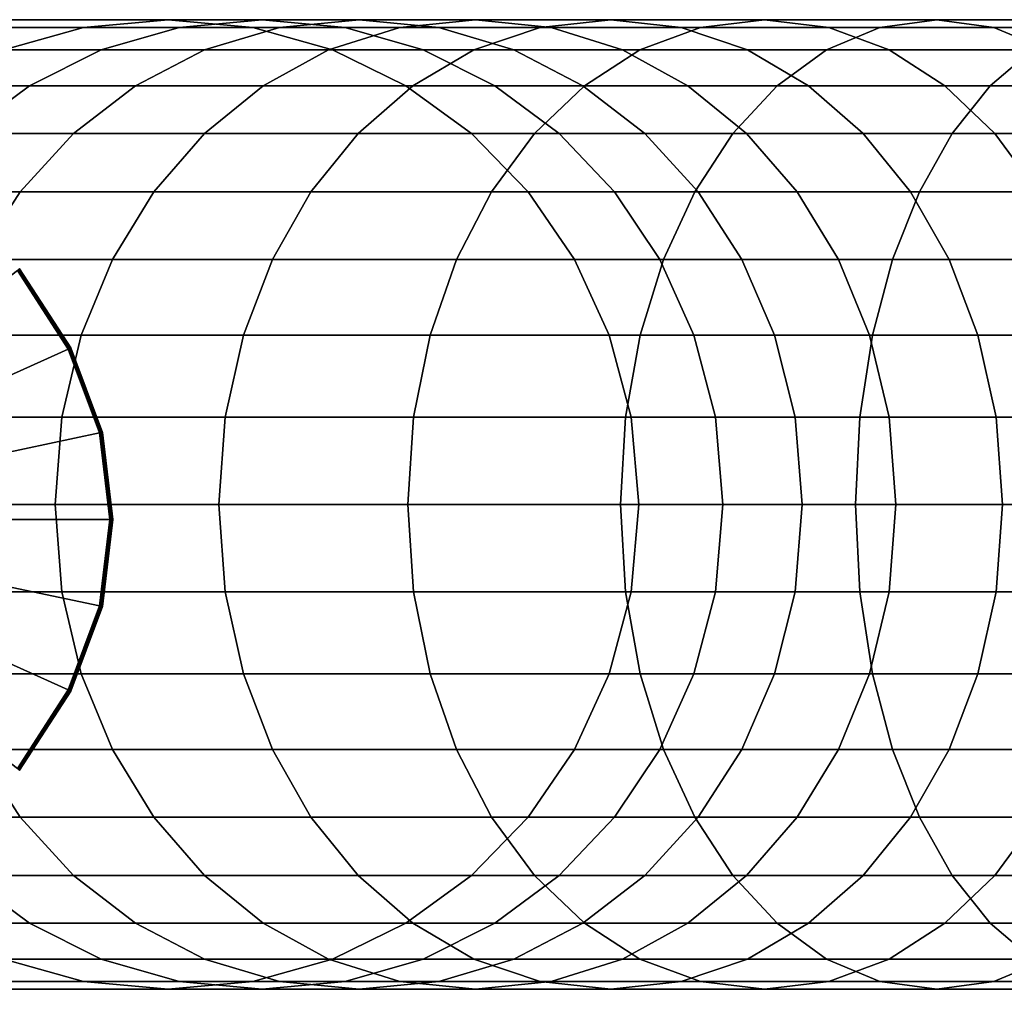
# Model space of a CAD drawing. Units: millimetres. Extents: x 313 to 997, y 252 to 2242.
# Drawn here: x 411 to 459, y 254 to 302 of the extents above; entities that cross this region are included whole.
import ezdxf

# ---------------------------------------------------------------- set-up
doc = ezdxf.new("R2010")
doc.units = ezdxf.units.MM
doc.layers.add('9', color=9, linetype='Continuous')

msp = doc.modelspace()

# ---------------------------------------------------------------- linework, layer by layer
at = {"layer": '9'}
for points in [[(337.547, 301.502, -38.998), (417.976, 301.502, 390.56), (413.783, 301.116, 391.604), (333.155, 301.116, -38.988)], [(341.938, 301.116, -39.009), (422.168, 301.116, 389.516), (417.976, 301.502, 390.56), (337.547, 301.502, -38.998)], [(413.783, 301.116, 391.604), (417.976, 301.502, 390.56), (422.623, 301.502, 407.336), (418.518, 301.116, 408.702)], [(417.976, 301.502, 390.56), (422.168, 301.116, 389.516), (426.728, 301.116, 405.971), (422.623, 301.502, 407.336)], [(418.518, 301.116, 408.702), (422.623, 301.502, 407.336), (427.427, 301.502, 419.647), (423.48, 301.116, 421.416)], [(422.623, 301.502, 407.336), (426.728, 301.116, 405.971), (431.375, 301.116, 417.877), (427.427, 301.502, 419.647)], [(423.48, 301.116, 421.416), (427.427, 301.502, 419.647), (433.184, 301.502, 430.957), (429.437, 301.116, 433.12)], [(427.427, 301.502, 419.647), (431.375, 301.116, 417.877), (436.931, 301.116, 428.794), (433.184, 301.502, 430.957)], [(429.437, 301.116, 433.12), (433.184, 301.502, 430.957), (439.878, 301.502, 441.256), (436.387, 301.116, 443.812)], [(433.184, 301.502, 430.957), (436.931, 301.116, 428.794), (443.37, 301.116, 438.699), (439.878, 301.502, 441.256)], [(436.387, 301.116, 443.812), (439.878, 301.502, 441.256), (447.499, 301.502, 450.532), (444.318, 301.116, 453.467)], [(439.878, 301.502, 441.256), (443.37, 301.116, 438.699), (450.679, 301.116, 447.597), (447.499, 301.502, 450.532)], [(444.318, 301.116, 453.467), (447.499, 301.502, 450.532), (456.03, 301.502, 458.774), (453.209, 301.116, 462.056)], [(447.499, 301.502, 450.532), (450.679, 301.116, 447.597), (458.851, 301.116, 455.491), (456.03, 301.502, 458.774)], [(453.209, 301.116, 462.056), (456.03, 301.502, 458.774), (465.461, 301.502, 465.97), (463.038, 301.116, 469.556)], [(456.03, 301.502, 458.774), (458.851, 301.116, 455.491), (467.884, 301.116, 462.384), (465.461, 301.502, 465.97)], [(333.155, 301.116, -38.988), (413.783, 301.116, 391.604), (409.84, 300.003, 392.586), (329.025, 300.003, -38.978)], [(346.068, 300.003, -39.018), (426.112, 300.003, 388.534), (422.168, 301.116, 389.516), (341.938, 301.116, -39.009)], [(409.84, 300.003, 392.586), (413.783, 301.116, 391.604), (418.518, 301.116, 408.702), (414.657, 300.003, 409.987)], [(414.657, 300.003, 409.987), (418.518, 301.116, 408.702), (423.48, 301.116, 421.416), (419.767, 300.003, 423.081)], [(419.767, 300.003, 423.081), (423.48, 301.116, 421.416), (429.437, 301.116, 433.12), (425.912, 300.003, 435.155)], [(422.168, 301.116, 389.516), (426.112, 300.003, 388.534), (430.589, 300.003, 404.686), (426.728, 301.116, 405.971)], [(425.912, 300.003, 435.155), (429.437, 301.116, 433.12), (436.387, 301.116, 443.812), (433.103, 300.003, 446.217)], [(426.728, 301.116, 405.971), (430.589, 300.003, 404.686), (435.088, 300.003, 416.213), (431.375, 301.116, 417.877)], [(431.375, 301.116, 417.877), (435.088, 300.003, 416.213), (440.455, 300.003, 426.759), (436.931, 301.116, 428.794)], [(433.103, 300.003, 446.217), (436.387, 301.116, 443.812), (444.318, 301.116, 453.467), (441.326, 300.003, 456.227)], [(436.931, 301.116, 428.794), (440.455, 300.003, 426.759), (446.654, 300.003, 436.295), (443.37, 301.116, 438.699)], [(441.326, 300.003, 456.227), (444.318, 301.116, 453.467), (453.209, 301.116, 462.056), (450.556, 300.003, 465.143)], [(443.37, 301.116, 438.699), (446.654, 300.003, 436.295), (453.671, 300.003, 444.837), (450.679, 301.116, 447.597)], [(450.556, 300.003, 465.143), (453.209, 301.116, 462.056), (463.038, 301.116, 469.556), (460.758, 300.003, 472.928)], [(450.679, 301.116, 447.597), (453.671, 300.003, 444.837), (461.505, 300.003, 452.404), (458.851, 301.116, 455.491)], [(458.851, 301.116, 455.491), (461.505, 300.003, 452.404), (470.164, 300.003, 459.012), (467.884, 301.116, 462.384)], [(349.869, 298.231, -39.028), (429.741, 298.231, 387.63), (426.112, 300.003, 388.534), (346.068, 300.003, -39.018)], [(406.211, 298.231, 393.49), (409.84, 300.003, 392.586), (414.657, 300.003, 409.987), (411.103, 298.231, 411.169)], [(411.103, 298.231, 411.169), (414.657, 300.003, 409.987), (419.767, 300.003, 423.081), (416.35, 298.231, 424.613)], [(416.35, 298.231, 424.613), (419.767, 300.003, 423.081), (425.912, 300.003, 435.155), (422.669, 298.231, 437.028)], [(422.669, 298.231, 437.028), (425.912, 300.003, 435.155), (433.103, 300.003, 446.217), (430.081, 298.231, 448.43)], [(426.112, 300.003, 388.534), (429.741, 298.231, 387.63), (434.142, 298.231, 403.504), (430.589, 300.003, 404.686)], [(430.081, 298.231, 448.43), (433.103, 300.003, 446.217), (441.326, 300.003, 456.227), (438.573, 298.231, 458.767)], [(430.589, 300.003, 404.686), (434.142, 298.231, 403.504), (438.504, 298.231, 414.681), (435.088, 300.003, 416.213)], [(435.088, 300.003, 416.213), (438.504, 298.231, 414.681), (443.698, 298.231, 424.886), (440.455, 300.003, 426.759)], [(438.573, 298.231, 458.767), (441.326, 300.003, 456.227), (450.556, 300.003, 465.143), (448.114, 298.231, 467.984)], [(440.455, 300.003, 426.759), (443.698, 298.231, 424.886), (449.676, 298.231, 434.082), (446.654, 300.003, 436.295)], [(446.654, 300.003, 436.295), (449.676, 298.231, 434.082), (456.424, 298.231, 442.297), (453.671, 300.003, 444.837)], [(448.114, 298.231, 467.984), (450.556, 300.003, 465.143), (460.758, 300.003, 472.928), (458.661, 298.231, 476.032)], [(453.671, 300.003, 444.837), (456.424, 298.231, 442.297), (463.947, 298.231, 449.563), (461.505, 300.003, 452.404)], [(458.661, 298.231, 476.032), (460.758, 300.003, 472.928), (471.891, 300.003, 479.553), (470.157, 298.231, 482.873)], [(353.272, 295.866, -39.036), (432.99, 295.866, 386.82), (429.741, 298.231, 387.63), (349.869, 298.231, -39.028)], [(402.961, 295.866, 394.299), (406.211, 298.231, 393.49), (411.103, 298.231, 411.169), (407.922, 295.866, 412.227)], [(407.922, 295.866, 412.227), (411.103, 298.231, 411.169), (416.35, 298.231, 424.613), (413.291, 295.866, 425.984)], [(413.291, 295.866, 425.984), (416.35, 298.231, 424.613), (422.669, 298.231, 437.028), (419.765, 295.866, 438.704)], [(419.765, 295.866, 438.704), (422.669, 298.231, 437.028), (430.081, 298.231, 448.43), (427.375, 295.866, 450.412)], [(427.375, 295.866, 450.412), (430.081, 298.231, 448.43), (438.573, 298.231, 458.767), (436.108, 295.866, 461.042)], [(429.741, 298.231, 387.63), (432.99, 295.866, 386.82), (437.324, 295.866, 402.446), (434.142, 298.231, 403.504)], [(434.142, 298.231, 403.504), (437.324, 295.866, 402.446), (441.564, 295.866, 413.309), (438.504, 298.231, 414.681)], [(436.108, 295.866, 461.042), (438.573, 298.231, 458.767), (448.114, 298.231, 467.984), (445.928, 295.866, 470.528)], [(438.504, 298.231, 414.681), (441.564, 295.866, 413.309), (446.603, 295.866, 423.21), (443.698, 298.231, 424.886)], [(443.698, 298.231, 424.886), (446.603, 295.866, 423.21), (452.382, 295.866, 432.1), (449.676, 298.231, 434.082)], [(445.928, 295.866, 470.528), (448.114, 298.231, 467.984), (458.661, 298.231, 476.032), (456.783, 295.866, 478.811)], [(449.676, 298.231, 434.082), (452.382, 295.866, 432.1), (458.889, 295.866, 440.022), (456.424, 298.231, 442.297)], [(456.424, 298.231, 442.297), (458.889, 295.866, 440.022), (466.133, 295.866, 447.019), (463.947, 298.231, 449.563)], [(456.783, 295.866, 478.811), (458.661, 298.231, 476.032), (470.157, 298.231, 482.873), (468.605, 295.866, 485.847)], [(356.21, 292.975, -39.043), (435.795, 292.975, 386.122), (432.99, 295.866, 386.82), (353.272, 295.866, -39.036)], [(405.175, 292.975, 413.141), (407.922, 295.866, 412.227), (413.291, 295.866, 425.984), (410.65, 292.975, 427.168)], [(410.65, 292.975, 427.168), (413.291, 295.866, 425.984), (419.765, 295.866, 438.704), (417.258, 292.975, 440.152)], [(417.258, 292.975, 440.152), (419.765, 295.866, 438.704), (427.375, 295.866, 450.412), (425.039, 292.975, 452.122)], [(425.039, 292.975, 452.122), (427.375, 295.866, 450.412), (436.108, 295.866, 461.042), (433.98, 292.975, 463.005)], [(432.99, 295.866, 386.82), (435.795, 292.975, 386.122), (440.07, 292.975, 401.532), (437.324, 295.866, 402.446)], [(433.98, 292.975, 463.005), (436.108, 295.866, 461.042), (445.928, 295.866, 470.528), (444.041, 292.975, 472.724)], [(437.324, 295.866, 402.446), (440.07, 292.975, 401.532), (444.205, 292.975, 412.125), (441.564, 295.866, 413.309)], [(441.564, 295.866, 413.309), (444.205, 292.975, 412.125), (449.109, 292.975, 421.762), (446.603, 295.866, 423.21)], [(444.041, 292.975, 472.724), (445.928, 295.866, 470.528), (456.783, 295.866, 478.811), (455.161, 292.975, 481.21)], [(446.603, 295.866, 423.21), (449.109, 292.975, 421.762), (454.718, 292.975, 430.39), (452.382, 295.866, 432.1)], [(452.382, 295.866, 432.1), (454.718, 292.975, 430.39), (461.017, 292.975, 438.059), (458.889, 295.866, 440.022)], [(455.161, 292.975, 481.21), (456.783, 295.866, 478.811), (468.605, 295.866, 485.847), (467.265, 292.975, 488.413)], [(458.889, 295.866, 440.022), (461.017, 292.975, 438.059), (468.02, 292.975, 444.823), (466.133, 295.866, 447.019)], [(358.614, 289.626, -39.049), (438.09, 289.626, 385.55), (435.795, 292.975, 386.122), (356.21, 292.975, -39.043)], [(402.928, 289.626, 413.888), (405.175, 292.975, 413.141), (410.65, 292.975, 427.168), (408.489, 289.626, 428.137)], [(408.489, 289.626, 428.137), (410.65, 292.975, 427.168), (417.258, 292.975, 440.152), (415.207, 289.626, 441.336)], [(415.207, 289.626, 441.336), (417.258, 292.975, 440.152), (425.039, 292.975, 452.122), (423.128, 289.626, 453.522)], [(423.128, 289.626, 453.522), (425.039, 292.975, 452.122), (433.98, 292.975, 463.005), (432.238, 289.626, 464.612)], [(432.238, 289.626, 464.612), (433.98, 292.975, 463.005), (444.041, 292.975, 472.724), (442.496, 289.626, 474.521)], [(435.795, 292.975, 386.122), (438.09, 289.626, 385.55), (442.317, 289.626, 400.784), (440.07, 292.975, 401.532)], [(440.07, 292.975, 401.532), (442.317, 289.626, 400.784), (446.366, 289.626, 411.157), (444.205, 292.975, 412.125)], [(442.496, 289.626, 474.521), (444.041, 292.975, 472.724), (455.161, 292.975, 481.21), (453.835, 289.626, 483.173)], [(444.205, 292.975, 412.125), (446.366, 289.626, 411.157), (451.161, 289.626, 420.578), (449.109, 292.975, 421.762)], [(449.109, 292.975, 421.762), (451.161, 289.626, 420.578), (456.629, 289.626, 428.99), (454.718, 292.975, 430.39)], [(453.835, 289.626, 483.173), (455.161, 292.975, 481.21), (467.265, 292.975, 488.413), (466.169, 289.626, 490.513)], [(454.718, 292.975, 430.39), (456.629, 289.626, 428.99), (462.759, 289.626, 436.452), (461.017, 292.975, 438.059)], [(360.415, 285.886, -39.053), (439.81, 285.886, 385.122), (438.09, 289.626, 385.55), (358.614, 289.626, -39.049)], [(406.87, 285.886, 428.863), (408.489, 289.626, 428.137), (415.207, 289.626, 441.336), (413.67, 285.886, 442.223)], [(413.67, 285.886, 442.223), (415.207, 289.626, 441.336), (423.128, 289.626, 453.522), (421.696, 285.886, 454.57)], [(421.696, 285.886, 454.57), (423.128, 289.626, 453.522), (432.238, 289.626, 464.612), (430.934, 285.886, 465.816)], [(430.934, 285.886, 465.816), (432.238, 289.626, 464.612), (442.496, 289.626, 474.521), (441.339, 285.886, 475.867)], [(438.09, 289.626, 385.55), (439.81, 285.886, 385.122), (444.001, 285.886, 400.224), (442.317, 289.626, 400.784)], [(441.339, 285.886, 475.867), (442.496, 289.626, 474.521), (453.835, 289.626, 483.173), (452.841, 285.886, 484.644)], [(442.317, 289.626, 400.784), (444.001, 285.886, 400.224), (447.985, 285.886, 410.431), (446.366, 289.626, 411.157)], [(446.366, 289.626, 411.157), (447.985, 285.886, 410.431), (452.698, 285.886, 419.691), (451.161, 289.626, 420.578)], [(451.161, 289.626, 420.578), (452.698, 285.886, 419.691), (458.061, 285.886, 427.941), (456.629, 289.626, 428.99)], [(452.841, 285.886, 484.644), (453.835, 289.626, 483.173), (466.169, 289.626, 490.513), (465.347, 285.886, 492.086)], [(456.629, 289.626, 428.99), (458.061, 285.886, 427.941), (464.063, 285.886, 435.248), (462.759, 289.626, 436.452)], [(413.027, 285.195, -39.028), (410.505, 289.093, -39.028), (406.53, 286.072, -39.028), (408.437, 283.13, -39.028)], [(413.027, 285.195, -42.321), (408.437, 283.13, -42.321), (406.53, 286.072, -42.321), (410.505, 289.093, -42.321)], [(410.505, 289.093, -42.321), (410.559, 289.134, -42.302), (413.091, 285.223, -42.302), (413.027, 285.195, -42.321)], [(410.559, 289.134, -39.047), (410.505, 289.093, -39.028), (413.027, 285.195, -39.028), (413.091, 285.223, -39.047)], [(410.601, 289.166, -39.104), (410.559, 289.134, -39.047), (413.091, 285.223, -39.047), (413.141, 285.246, -39.104)], [(410.559, 289.134, -42.302), (410.601, 289.166, -42.245), (413.141, 285.246, -42.245), (413.091, 285.223, -42.302)], [(410.615, 289.176, -39.177), (410.601, 289.166, -39.104), (413.141, 285.246, -39.104), (413.157, 285.253, -39.177)], [(410.601, 289.166, -42.245), (410.615, 289.176, -42.171), (413.157, 285.253, -42.171), (413.141, 285.246, -42.245)], [(410.615, 289.176, -42.171), (410.615, 289.176, -39.177), (413.157, 285.253, -39.177), (413.157, 285.253, -42.171)], [(361.546, 281.822, -39.056), (440.89, 281.822, 384.853), (439.81, 285.886, 385.122), (360.415, 285.886, -39.053)], [(405.853, 281.822, 429.319), (406.87, 285.886, 428.863), (413.67, 285.886, 442.223), (412.705, 281.822, 442.78)], [(412.705, 281.822, 442.78), (413.67, 285.886, 442.223), (421.696, 285.886, 454.57), (420.797, 281.822, 455.229)], [(420.797, 281.822, 455.229), (421.696, 285.886, 454.57), (430.934, 285.886, 465.816), (430.114, 281.822, 466.572)], [(430.114, 281.822, 466.572), (430.934, 285.886, 465.816), (441.339, 285.886, 475.867), (440.613, 281.822, 476.713)], [(439.81, 285.886, 385.122), (440.89, 281.822, 384.853), (445.059, 281.822, 399.872), (444.001, 285.886, 400.224)], [(440.613, 281.822, 476.713), (441.339, 285.886, 475.867), (452.841, 285.886, 484.644), (452.217, 281.822, 485.567)], [(444.001, 285.886, 400.224), (445.059, 281.822, 399.872), (449.002, 281.822, 409.975), (447.985, 285.886, 410.431)], [(447.985, 285.886, 410.431), (449.002, 281.822, 409.975), (453.663, 281.822, 419.134), (452.698, 285.886, 419.691)], [(452.217, 281.822, 485.567), (452.841, 285.886, 484.644), (465.347, 285.886, 492.086), (464.831, 281.822, 493.074)], [(452.698, 285.886, 419.691), (453.663, 281.822, 419.134), (458.96, 281.822, 427.283), (458.061, 285.886, 427.941)], [(458.061, 285.886, 427.941), (458.96, 281.822, 427.283), (464.883, 281.822, 434.492), (464.063, 285.886, 435.248)], [(414.57, 281.042, -39.028), (413.027, 285.195, -39.028), (408.437, 283.13, -39.028), (409.604, 279.994, -39.028)], [(414.57, 281.042, -42.321), (409.604, 279.994, -42.321), (408.437, 283.13, -42.321), (413.027, 285.195, -42.321)], [(413.027, 285.195, -42.321), (413.091, 285.223, -42.302), (414.641, 281.057, -42.302), (414.57, 281.042, -42.321)], [(413.091, 285.223, -39.047), (413.027, 285.195, -39.028), (414.57, 281.042, -39.028), (414.641, 281.057, -39.047)], [(413.141, 285.246, -39.104), (413.091, 285.223, -39.047), (414.641, 281.057, -39.047), (414.696, 281.069, -39.104)], [(413.091, 285.223, -42.302), (413.141, 285.246, -42.245), (414.696, 281.069, -42.245), (414.641, 281.057, -42.302)], [(413.157, 285.253, -39.177), (413.141, 285.246, -39.104), (414.696, 281.069, -39.104), (414.714, 281.072, -39.177)], [(413.141, 285.246, -42.245), (413.157, 285.253, -42.171), (414.714, 281.072, -42.171), (414.696, 281.069, -42.245)], [(413.157, 285.253, -42.171), (413.157, 285.253, -39.177), (414.714, 281.072, -39.177), (414.714, 281.072, -42.171)], [(361.945, 277.502, -39.022), (441.264, 277.502, 384.76), (440.89, 281.822, 384.853), (361.546, 281.822, -39.056)], [(405.501, 277.502, 429.477), (405.853, 281.822, 429.319), (412.705, 281.822, 442.78), (412.37, 277.502, 442.974)], [(412.37, 277.502, 442.974), (412.705, 281.822, 442.78), (420.797, 281.822, 455.229), (420.485, 277.502, 455.457)], [(420.485, 277.502, 455.457), (420.797, 281.822, 455.229), (430.114, 281.822, 466.572), (429.83, 277.502, 466.834)], [(429.83, 277.502, 466.834), (430.114, 281.822, 466.572), (440.613, 281.822, 476.713), (440.361, 277.502, 477.006)], [(440.361, 277.502, 477.006), (440.613, 281.822, 476.713), (452.217, 281.822, 485.567), (452, 277.502, 485.888)], [(440.89, 281.822, 384.853), (441.264, 277.502, 384.76), (445.425, 277.502, 399.751), (445.059, 281.822, 399.872)], [(445.059, 281.822, 399.872), (445.425, 277.502, 399.751), (449.354, 277.502, 409.817), (449.002, 281.822, 409.975)], [(449.002, 281.822, 409.975), (449.354, 277.502, 409.817), (453.997, 277.502, 418.94), (453.663, 281.822, 419.134)], [(452, 277.502, 485.888), (452.217, 281.822, 485.567), (464.831, 281.822, 493.074), (464.652, 277.502, 493.417)], [(453.663, 281.822, 419.134), (453.997, 277.502, 418.94), (459.272, 277.502, 427.055), (458.96, 281.822, 427.283)], [(458.96, 281.822, 427.283), (459.272, 277.502, 427.055), (465.167, 277.502, 434.23), (464.883, 281.822, 434.492)], [(415.09, 276.76, -39.028), (414.57, 281.042, -39.028), (409.604, 279.994, -39.028), (409.998, 276.76, -39.028)], [(415.09, 276.76, -42.321), (409.998, 276.76, -42.321), (409.604, 279.994, -42.321), (414.57, 281.042, -42.321)], [(414.57, 281.042, -42.321), (414.641, 281.057, -42.302), (415.163, 276.76, -42.302), (415.09, 276.76, -42.321)], [(414.641, 281.057, -39.047), (414.57, 281.042, -39.028), (415.09, 276.76, -39.028), (415.163, 276.76, -39.047)], [(414.696, 281.069, -39.104), (414.641, 281.057, -39.047), (415.163, 276.76, -39.047), (415.22, 276.76, -39.104)], [(414.641, 281.057, -42.302), (414.696, 281.069, -42.245), (415.22, 276.76, -42.245), (415.163, 276.76, -42.302)], [(414.714, 281.072, -39.177), (414.696, 281.069, -39.104), (415.22, 276.76, -39.104), (415.239, 276.76, -39.177)], [(414.696, 281.069, -42.245), (414.714, 281.072, -42.171), (415.239, 276.76, -42.171), (415.22, 276.76, -42.245)], [(414.714, 281.072, -42.171), (414.714, 281.072, -39.177), (415.239, 276.76, -39.177), (415.239, 276.76, -42.171)], [(361.552, 273.181, -39.022), (440.89, 273.181, 384.853), (441.264, 277.502, 384.76), (361.945, 277.502, -39.022)], [(405.853, 273.181, 429.319), (405.501, 277.502, 429.477), (412.37, 277.502, 442.974), (412.705, 273.181, 442.78)], [(412.705, 273.181, 442.78), (412.37, 277.502, 442.974), (420.485, 277.502, 455.457), (420.797, 273.181, 455.229)], [(420.797, 273.181, 455.229), (420.485, 277.502, 455.457), (429.83, 277.502, 466.834), (430.114, 273.181, 466.572)], [(430.114, 273.181, 466.572), (429.83, 277.502, 466.834), (440.361, 277.502, 477.006), (440.613, 273.181, 476.713)], [(440.613, 273.181, 476.713), (440.361, 277.502, 477.006), (452, 277.502, 485.888), (452.217, 273.181, 485.567)], [(441.264, 277.502, 384.76), (440.89, 273.181, 384.853), (445.059, 273.181, 399.872), (445.425, 277.502, 399.751)], [(445.425, 277.502, 399.751), (445.059, 273.181, 399.872), (449.002, 273.181, 409.975), (449.354, 277.502, 409.817)], [(449.354, 277.502, 409.817), (449.002, 273.181, 409.975), (453.663, 273.181, 419.134), (453.997, 277.502, 418.94)], [(452.217, 273.181, 485.567), (452, 277.502, 485.888), (464.652, 277.502, 493.417), (464.831, 273.181, 493.074)], [(453.997, 277.502, 418.94), (453.663, 273.181, 419.134), (458.96, 273.181, 427.283), (459.272, 277.502, 427.055)], [(459.272, 277.502, 427.055), (458.96, 273.181, 427.283), (464.883, 273.181, 434.492), (465.167, 277.502, 434.23)], [(414.57, 272.479, -39.028), (415.09, 276.76, -39.028), (409.998, 276.76, -39.028), (409.604, 273.526, -39.028)], [(414.57, 272.479, -42.321), (409.604, 273.526, -42.321), (409.998, 276.76, -42.321), (415.09, 276.76, -42.321)], [(415.09, 276.76, -42.321), (415.163, 276.76, -42.302), (414.641, 272.464, -42.302), (414.57, 272.479, -42.321)], [(415.163, 276.76, -39.047), (415.09, 276.76, -39.028), (414.57, 272.479, -39.028), (414.641, 272.464, -39.047)], [(415.22, 276.76, -39.104), (415.163, 276.76, -39.047), (414.641, 272.464, -39.047), (414.696, 272.452, -39.104)], [(415.163, 276.76, -42.302), (415.22, 276.76, -42.245), (414.696, 272.452, -42.245), (414.641, 272.464, -42.302)], [(415.239, 276.76, -39.177), (415.22, 276.76, -39.104), (414.696, 272.452, -39.104), (414.714, 272.449, -39.177)], [(415.22, 276.76, -42.245), (415.239, 276.76, -42.171), (414.714, 272.449, -42.171), (414.696, 272.452, -42.245)], [(415.239, 276.76, -42.171), (415.239, 276.76, -39.177), (414.714, 272.449, -39.177), (414.714, 272.449, -42.171)], [(413.027, 268.326, -39.028), (414.57, 272.479, -39.028), (409.604, 273.526, -39.028), (408.437, 270.391, -39.028)], [(413.027, 268.326, -42.321), (408.437, 270.391, -42.321), (409.604, 273.526, -42.321), (414.57, 272.479, -42.321)], [(360.421, 269.117, -39.021), (439.81, 269.117, 385.122), (440.89, 273.181, 384.853), (361.552, 273.181, -39.022)], [(406.87, 269.117, 428.863), (405.853, 273.181, 429.319), (412.705, 273.181, 442.78), (413.67, 269.117, 442.223)], [(413.67, 269.117, 442.223), (412.705, 273.181, 442.78), (420.797, 273.181, 455.229), (421.696, 269.117, 454.57)], [(421.696, 269.117, 454.57), (420.797, 273.181, 455.229), (430.114, 273.181, 466.572), (430.934, 269.117, 465.816)], [(430.934, 269.117, 465.816), (430.114, 273.181, 466.572), (440.613, 273.181, 476.713), (441.339, 269.117, 475.867)], [(440.89, 273.181, 384.853), (439.81, 269.117, 385.122), (444.001, 269.117, 400.224), (445.059, 273.181, 399.872)], [(441.339, 269.117, 475.867), (440.613, 273.181, 476.713), (452.217, 273.181, 485.567), (452.841, 269.117, 484.644)], [(445.059, 273.181, 399.872), (444.001, 269.117, 400.224), (447.985, 269.117, 410.431), (449.002, 273.181, 409.975)], [(449.002, 273.181, 409.975), (447.985, 269.117, 410.431), (452.698, 269.117, 419.691), (453.663, 273.181, 419.134)], [(452.841, 269.117, 484.644), (452.217, 273.181, 485.567), (464.831, 273.181, 493.074), (465.347, 269.117, 492.086)], [(453.663, 273.181, 419.134), (452.698, 269.117, 419.691), (458.061, 269.117, 427.941), (458.96, 273.181, 427.283)], [(458.96, 273.181, 427.283), (458.061, 269.117, 427.941), (464.063, 269.117, 435.248), (464.883, 273.181, 434.492)], [(414.57, 272.479, -42.321), (414.641, 272.464, -42.302), (413.091, 268.298, -42.302), (413.027, 268.326, -42.321)], [(414.641, 272.464, -39.047), (414.57, 272.479, -39.028), (413.027, 268.326, -39.028), (413.091, 268.298, -39.047)], [(414.696, 272.452, -39.104), (414.641, 272.464, -39.047), (413.091, 268.298, -39.047), (413.141, 268.275, -39.104)], [(414.641, 272.464, -42.302), (414.696, 272.452, -42.245), (413.141, 268.275, -42.245), (413.091, 268.298, -42.302)], [(414.714, 272.449, -39.177), (414.696, 272.452, -39.104), (413.141, 268.275, -39.104), (413.157, 268.268, -39.177)], [(414.696, 272.452, -42.245), (414.714, 272.449, -42.171), (413.157, 268.268, -42.171), (413.141, 268.275, -42.245)], [(414.714, 272.449, -42.171), (414.714, 272.449, -39.177), (413.157, 268.268, -39.177), (413.157, 268.268, -42.171)], [(410.505, 264.428, -39.028), (413.027, 268.326, -39.028), (408.437, 270.391, -39.028), (406.53, 267.449, -39.028)], [(410.505, 264.428, -42.321), (406.53, 267.449, -42.321), (408.437, 270.391, -42.321), (413.027, 268.326, -42.321)], [(358.619, 265.377, -39.02), (438.09, 265.377, 385.55), (439.81, 269.117, 385.122), (360.421, 269.117, -39.021)], [(408.489, 265.377, 428.137), (406.87, 269.117, 428.863), (413.67, 269.117, 442.223), (415.207, 265.377, 441.336)], [(415.207, 265.377, 441.336), (413.67, 269.117, 442.223), (421.696, 269.117, 454.57), (423.128, 265.377, 453.522)], [(423.128, 265.377, 453.522), (421.696, 269.117, 454.57), (430.934, 269.117, 465.816), (432.238, 265.377, 464.612)], [(432.238, 265.377, 464.612), (430.934, 269.117, 465.816), (441.339, 269.117, 475.867), (442.496, 265.377, 474.521)], [(439.81, 269.117, 385.122), (438.09, 265.377, 385.55), (442.317, 265.377, 400.784), (444.001, 269.117, 400.224)], [(442.496, 265.377, 474.521), (441.339, 269.117, 475.867), (452.841, 269.117, 484.644), (453.835, 265.377, 483.173)], [(444.001, 269.117, 400.224), (442.317, 265.377, 400.784), (446.366, 265.377, 411.157), (447.985, 269.117, 410.431)], [(447.985, 269.117, 410.431), (446.366, 265.377, 411.157), (451.161, 265.377, 420.578), (452.698, 269.117, 419.691)], [(452.698, 269.117, 419.691), (451.161, 265.377, 420.578), (456.629, 265.377, 428.99), (458.061, 269.117, 427.941)], [(453.835, 265.377, 483.173), (452.841, 269.117, 484.644), (465.347, 269.117, 492.086), (466.169, 265.377, 490.513)], [(458.061, 269.117, 427.941), (456.629, 265.377, 428.99), (462.759, 265.377, 436.452), (464.063, 269.117, 435.248)], [(413.027, 268.326, -42.321), (413.091, 268.298, -42.302), (410.559, 264.387, -42.302), (410.505, 264.428, -42.321)], [(413.091, 268.298, -39.047), (413.027, 268.326, -39.028), (410.505, 264.428, -39.028), (410.559, 264.387, -39.047)], [(413.141, 268.275, -39.104), (413.091, 268.298, -39.047), (410.559, 264.387, -39.047), (410.601, 264.355, -39.104)], [(413.091, 268.298, -42.302), (413.141, 268.275, -42.245), (410.601, 264.355, -42.245), (410.559, 264.387, -42.302)], [(413.157, 268.268, -39.177), (413.141, 268.275, -39.104), (410.601, 264.355, -39.104), (410.615, 264.345, -39.177)], [(413.141, 268.275, -42.245), (413.157, 268.268, -42.171), (410.615, 264.345, -42.171), (410.601, 264.355, -42.245)], [(413.157, 268.268, -42.171), (413.157, 268.268, -39.177), (410.615, 264.345, -39.177), (410.615, 264.345, -42.171)], [(356.215, 262.028, -39.018), (435.795, 262.028, 386.122), (438.09, 265.377, 385.55), (358.619, 265.377, -39.02)], [(405.175, 262.028, 413.141), (402.928, 265.377, 413.888), (408.489, 265.377, 428.137), (410.65, 262.028, 427.168)], [(410.65, 262.028, 427.168), (408.489, 265.377, 428.137), (415.207, 265.377, 441.336), (417.258, 262.028, 440.152)], [(417.258, 262.028, 440.152), (415.207, 265.377, 441.336), (423.128, 265.377, 453.522), (425.039, 262.028, 452.122)], [(425.039, 262.028, 452.122), (423.128, 265.377, 453.522), (432.238, 265.377, 464.612), (433.98, 262.028, 463.005)], [(433.98, 262.028, 463.005), (432.238, 265.377, 464.612), (442.496, 265.377, 474.521), (444.041, 262.028, 472.724)], [(438.09, 265.377, 385.55), (435.795, 262.028, 386.122), (440.07, 262.028, 401.532), (442.317, 265.377, 400.784)], [(442.317, 265.377, 400.784), (440.07, 262.028, 401.532), (444.205, 262.028, 412.125), (446.366, 265.377, 411.157)], [(444.041, 262.028, 472.724), (442.496, 265.377, 474.521), (453.835, 265.377, 483.173), (455.161, 262.028, 481.21)], [(446.366, 265.377, 411.157), (444.205, 262.028, 412.125), (449.109, 262.028, 421.762), (451.161, 265.377, 420.578)], [(451.161, 265.377, 420.578), (449.109, 262.028, 421.762), (454.718, 262.028, 430.39), (456.629, 265.377, 428.99)], [(455.161, 262.028, 481.21), (453.835, 265.377, 483.173), (466.169, 265.377, 490.513), (467.265, 262.028, 488.413)], [(456.629, 265.377, 428.99), (454.718, 262.028, 430.39), (461.017, 262.028, 438.059), (462.759, 265.377, 436.452)], [(353.276, 259.138, -39.016), (432.99, 259.138, 386.82), (435.795, 262.028, 386.122), (356.215, 262.028, -39.018)], [(407.922, 259.138, 412.227), (405.175, 262.028, 413.141), (410.65, 262.028, 427.168), (413.291, 259.138, 425.984)], [(413.291, 259.138, 425.984), (410.65, 262.028, 427.168), (417.258, 262.028, 440.152), (419.765, 259.138, 438.704)], [(419.765, 259.138, 438.704), (417.258, 262.028, 440.152), (425.039, 262.028, 452.122), (427.375, 259.138, 450.412)], [(427.375, 259.138, 450.412), (425.039, 262.028, 452.122), (433.98, 262.028, 463.005), (436.108, 259.138, 461.042)], [(435.795, 262.028, 386.122), (432.99, 259.138, 386.82), (437.324, 259.138, 402.446), (440.07, 262.028, 401.532)], [(436.108, 259.138, 461.042), (433.98, 262.028, 463.005), (444.041, 262.028, 472.724), (445.928, 259.138, 470.528)], [(440.07, 262.028, 401.532), (437.324, 259.138, 402.446), (441.564, 259.138, 413.309), (444.205, 262.028, 412.125)], [(444.205, 262.028, 412.125), (441.564, 259.138, 413.309), (446.603, 259.138, 423.21), (449.109, 262.028, 421.762)], [(445.928, 259.138, 470.528), (444.041, 262.028, 472.724), (455.161, 262.028, 481.21), (456.783, 259.138, 478.811)], [(449.109, 262.028, 421.762), (446.603, 259.138, 423.21), (452.382, 259.138, 432.1), (454.718, 262.028, 430.39)], [(454.718, 262.028, 430.39), (452.382, 259.138, 432.1), (458.889, 259.138, 440.022), (461.017, 262.028, 438.059)], [(456.783, 259.138, 478.811), (455.161, 262.028, 481.21), (467.265, 262.028, 488.413), (468.605, 259.138, 485.847)], [(461.017, 262.028, 438.059), (458.889, 259.138, 440.022), (466.133, 259.138, 447.019), (468.02, 262.028, 444.823)], [(349.871, 256.773, -39.014), (429.741, 256.773, 387.63), (432.99, 259.138, 386.82), (353.276, 259.138, -39.016)], [(406.211, 256.773, 393.49), (402.961, 259.138, 394.299), (407.922, 259.138, 412.227), (411.103, 256.773, 411.169)], [(411.103, 256.773, 411.169), (407.922, 259.138, 412.227), (413.291, 259.138, 425.984), (416.35, 256.773, 424.613)], [(416.35, 256.773, 424.613), (413.291, 259.138, 425.984), (419.765, 259.138, 438.704), (422.669, 256.773, 437.028)], [(422.669, 256.773, 437.028), (419.765, 259.138, 438.704), (427.375, 259.138, 450.412), (430.081, 256.773, 448.43)], [(430.081, 256.773, 448.43), (427.375, 259.138, 450.412), (436.108, 259.138, 461.042), (438.573, 256.773, 458.767)], [(432.99, 259.138, 386.82), (429.741, 256.773, 387.63), (434.142, 256.773, 403.504), (437.324, 259.138, 402.446)], [(437.324, 259.138, 402.446), (434.142, 256.773, 403.504), (438.504, 256.773, 414.681), (441.564, 259.138, 413.309)], [(438.573, 256.773, 458.767), (436.108, 259.138, 461.042), (445.928, 259.138, 470.528), (448.114, 256.773, 467.984)], [(441.564, 259.138, 413.309), (438.504, 256.773, 414.681), (443.698, 256.773, 424.886), (446.603, 259.138, 423.21)], [(446.603, 259.138, 423.21), (443.698, 256.773, 424.886), (449.676, 256.773, 434.082), (452.382, 259.138, 432.1)], [(448.114, 256.773, 467.984), (445.928, 259.138, 470.528), (456.783, 259.138, 478.811), (458.661, 256.773, 476.032)], [(452.382, 259.138, 432.1), (449.676, 256.773, 434.082), (456.424, 256.773, 442.297), (458.889, 259.138, 440.022)], [(458.889, 259.138, 440.022), (456.424, 256.773, 442.297), (463.947, 256.773, 449.563), (466.133, 259.138, 447.019)], [(458.661, 256.773, 476.032), (456.783, 259.138, 478.811), (468.605, 259.138, 485.847), (470.157, 256.773, 482.873)], [(346.069, 255, -39.012), (426.112, 255, 388.534), (429.741, 256.773, 387.63), (349.871, 256.773, -39.014)], [(409.84, 255, 392.586), (406.211, 256.773, 393.49), (411.103, 256.773, 411.169), (414.657, 255, 409.987)], [(414.657, 255, 409.987), (411.103, 256.773, 411.169), (416.35, 256.773, 424.613), (419.767, 255, 423.081)], [(419.767, 255, 423.081), (416.35, 256.773, 424.613), (422.669, 256.773, 437.028), (425.912, 255, 435.155)], [(425.912, 255, 435.155), (422.669, 256.773, 437.028), (430.081, 256.773, 448.43), (433.103, 255, 446.217)], [(429.741, 256.773, 387.63), (426.112, 255, 388.534), (430.589, 255, 404.686), (434.142, 256.773, 403.504)], [(433.103, 255, 446.217), (430.081, 256.773, 448.43), (438.573, 256.773, 458.767), (441.326, 255, 456.227)], [(434.142, 256.773, 403.504), (430.589, 255, 404.686), (435.088, 255, 416.213), (438.504, 256.773, 414.681)], [(438.504, 256.773, 414.681), (435.088, 255, 416.213), (440.455, 255, 426.759), (443.698, 256.773, 424.886)], [(441.326, 255, 456.227), (438.573, 256.773, 458.767), (448.114, 256.773, 467.984), (450.556, 255, 465.143)], [(443.698, 256.773, 424.886), (440.455, 255, 426.759), (446.654, 255, 436.295), (449.676, 256.773, 434.082)], [(449.676, 256.773, 434.082), (446.654, 255, 436.295), (453.671, 255, 444.837), (456.424, 256.773, 442.297)], [(450.556, 255, 465.143), (448.114, 256.773, 467.984), (458.661, 256.773, 476.032), (460.758, 255, 472.928)], [(456.424, 256.773, 442.297), (453.671, 255, 444.837), (461.505, 255, 452.404), (463.947, 256.773, 449.563)], [(460.758, 255, 472.928), (458.661, 256.773, 476.032), (470.157, 256.773, 482.873), (471.891, 255, 479.553)], [(329.021, 255, -39.001), (409.84, 255, 392.586), (413.783, 253.888, 391.604), (333.152, 253.888, -39.003)], [(341.938, 253.888, -39.009), (422.168, 253.888, 389.516), (426.112, 255, 388.534), (346.069, 255, -39.012)], [(413.783, 253.888, 391.604), (409.84, 255, 392.586), (414.657, 255, 409.987), (418.518, 253.888, 408.702)], [(418.518, 253.888, 408.702), (414.657, 255, 409.987), (419.767, 255, 423.081), (423.48, 253.888, 421.416)], [(423.48, 253.888, 421.416), (419.767, 255, 423.081), (425.912, 255, 435.155), (429.437, 253.888, 433.12)], [(426.112, 255, 388.534), (422.168, 253.888, 389.516), (426.728, 253.888, 405.971), (430.589, 255, 404.686)], [(429.437, 253.888, 433.12), (425.912, 255, 435.155), (433.103, 255, 446.217), (436.387, 253.888, 443.812)], [(430.589, 255, 404.686), (426.728, 253.888, 405.971), (431.375, 253.888, 417.877), (435.088, 255, 416.213)], [(435.088, 255, 416.213), (431.375, 253.888, 417.877), (436.931, 253.888, 428.794), (440.455, 255, 426.759)], [(436.387, 253.888, 443.812), (433.103, 255, 446.217), (441.326, 255, 456.227), (444.318, 253.888, 453.467)], [(440.455, 255, 426.759), (436.931, 253.888, 428.794), (443.37, 253.888, 438.699), (446.654, 255, 436.295)], [(444.318, 253.888, 453.467), (441.326, 255, 456.227), (450.556, 255, 465.143), (453.209, 253.888, 462.056)], [(446.654, 255, 436.295), (443.37, 253.888, 438.699), (450.679, 253.888, 447.597), (453.671, 255, 444.837)], [(453.209, 253.888, 462.056), (450.556, 255, 465.143), (460.758, 255, 472.928), (463.038, 253.888, 469.556)], [(453.671, 255, 444.837), (450.679, 253.888, 447.597), (458.851, 253.888, 455.491), (461.505, 255, 452.404)], [(461.505, 255, 452.404), (458.851, 253.888, 455.491), (467.884, 253.888, 462.384), (470.164, 255, 459.012)], [(333.152, 253.888, -39.003), (413.783, 253.888, 391.604), (417.976, 253.502, 390.56), (337.545, 253.502, -39.006)], [(337.545, 253.502, -39.006), (417.976, 253.502, 390.56), (422.168, 253.888, 389.516), (341.938, 253.888, -39.009)], [(417.976, 253.502, 390.56), (413.783, 253.888, 391.604), (418.518, 253.888, 408.702), (422.623, 253.502, 407.336)], [(422.168, 253.888, 389.516), (417.976, 253.502, 390.56), (422.623, 253.502, 407.336), (426.728, 253.888, 405.971)], [(422.623, 253.502, 407.336), (418.518, 253.888, 408.702), (423.48, 253.888, 421.416), (427.427, 253.502, 419.647)], [(426.728, 253.888, 405.971), (422.623, 253.502, 407.336), (427.427, 253.502, 419.647), (431.375, 253.888, 417.877)], [(427.427, 253.502, 419.647), (423.48, 253.888, 421.416), (429.437, 253.888, 433.12), (433.184, 253.502, 430.957)], [(431.375, 253.888, 417.877), (427.427, 253.502, 419.647), (433.184, 253.502, 430.957), (436.931, 253.888, 428.794)], [(433.184, 253.502, 430.957), (429.437, 253.888, 433.12), (436.387, 253.888, 443.812), (439.878, 253.502, 441.256)], [(436.931, 253.888, 428.794), (433.184, 253.502, 430.957), (439.878, 253.502, 441.256), (443.37, 253.888, 438.699)], [(439.878, 253.502, 441.256), (436.387, 253.888, 443.812), (444.318, 253.888, 453.467), (447.499, 253.502, 450.532)], [(443.37, 253.888, 438.699), (439.878, 253.502, 441.256), (447.499, 253.502, 450.532), (450.679, 253.888, 447.597)], [(447.499, 253.502, 450.532), (444.318, 253.888, 453.467), (453.209, 253.888, 462.056), (456.03, 253.502, 458.774)], [(450.679, 253.888, 447.597), (447.499, 253.502, 450.532), (456.03, 253.502, 458.774), (458.851, 253.888, 455.491)], [(456.03, 253.502, 458.774), (453.209, 253.888, 462.056), (463.038, 253.888, 469.556), (465.461, 253.502, 465.97)], [(458.851, 253.888, 455.491), (456.03, 253.502, 458.774), (465.461, 253.502, 465.97), (467.884, 253.888, 462.384)]]:
    msp.add_3dface(points, dxfattribs=at)

doc.saveas('drawing.dxf')
